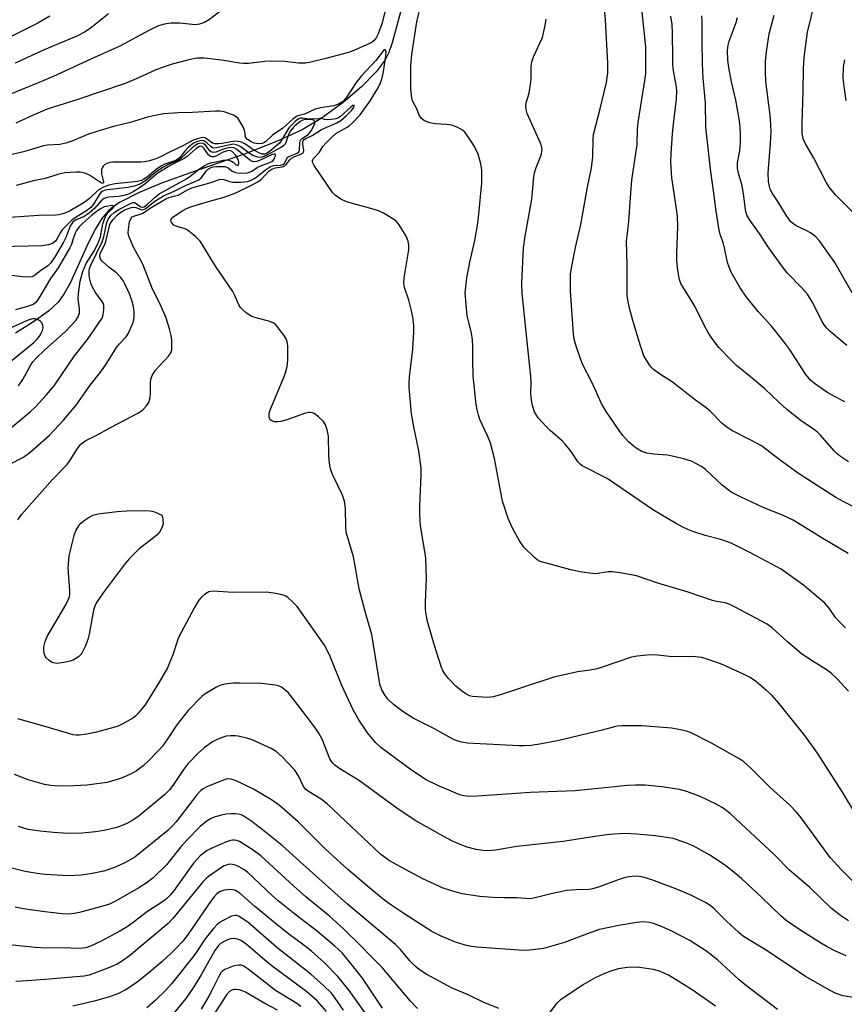
# Model space of a CAD drawing. Units: inches. Extents: x 1261760 to 1267760, y 473455 to 477455.
# Drawn here: x 1262258 to 1262478, y 476615 to 476876 of the extents above; entities that cross this region are included whole.
import ezdxf

# ---------------------------------------------------------------- set-up
doc = ezdxf.new("R2010")
doc.units = ezdxf.units.IN
doc.header["$MEASUREMENT"] = 0
doc.layers.add('HYDRO-Single Line Stream', color=4, linetype='Continuous')
doc.layers.add('Undefined', color=1, linetype='Continuous')

msp = doc.modelspace()

# ---------------------------------------------------------------- linework, layer by layer
at = {"layer": 'HYDRO-Single Line Stream'}
msp.add_lwpolyline([(1262360.1, 476879.93), (1262357.46, 476870.13), (1262356.55, 476867.53), (1262355.62, 476865.59), (1262353.25, 476862.38), (1262349.3, 476858.4), (1262344.44, 476854.29), (1262338.64, 476850.01), (1262333.54, 476847.03), (1262326.74, 476843.91), (1262318.38, 476840.66), (1262305.11, 476836), (1262296.14, 476832.8), (1262290.04, 476830.28), (1262285.21, 476827.77), (1262283.46, 476826.6), (1262282, 476825.39), (1262280.34, 476823.45), (1262278.61, 476820.66), (1262276.8, 476817.05), (1262271.89, 476806.24), (1262270.25, 476803.3), (1262268.71, 476801.18), (1262266.18, 476798.79), (1262262.21, 476795.94), (1262257.41, 476793.01)], dxfattribs=at)
at = {"layer": 'Undefined'}
for points, elevation in [([(1262312.67, 476879.16), (1262308.63, 476876.13), (1262307.63, 476875.51), (1262306.31, 476875.06), (1262305.2, 476874.92), (1262300.98, 476875.31), (1262298.67, 476875.36), (1262297.02, 476875.08), (1262295.42, 476874.63), (1262292.95, 476873.52), (1262285.11, 476869.23), (1262277.54, 476865.86), (1262268.22, 476861.54), (1262264.28, 476859.84), (1262246.43, 476852.62)], 228), ([(1262355.96, 476880.04), (1262354.69, 476875.14), (1262353.72, 476872.5), (1262353.19, 476871.44), (1262352.69, 476870.75), (1262352.12, 476870.28), (1262351.47, 476869.91), (1262347.27, 476868.08), (1262345.87, 476867.58), (1262339.89, 476865.96), (1262335.86, 476864.99), (1262334.44, 476864.75), (1262332.56, 476864.74), (1262328.96, 476865.17), (1262325.13, 476865.27), (1262323.67, 476865.2), (1262319.34, 476864.66), (1262317.93, 476864.59), (1262316.89, 476864.7), (1262312.2, 476865.5), (1262307.48, 476866.02), (1262305.65, 476866.06), (1262303.79, 476865.71), (1262299.06, 476864.44), (1262296.87, 476863.78), (1262294.53, 476862.84), (1262290.05, 476860.78), (1262286.49, 476859.32), (1262273.72, 476855), (1262265.78, 476852.46), (1262262.07, 476850.92), (1262257.46, 476848.77)], 226), ([(1262478.73, 476697.86), (1262475.73, 476701.12), (1262474.14, 476702.63), (1262472.82, 476703.6), (1262468.67, 476706.15), (1262466.17, 476707.89), (1262462.55, 476710.98), (1262458.45, 476714.66), (1262457.15, 476715.65), (1262448.64, 476720.2), (1262447.05, 476720.94), (1262445.94, 476721.27), (1262443.68, 476721.67), (1262442.64, 476721.94), (1262436.17, 476724.19), (1262428.12, 476726.56), (1262422.37, 476728.48), (1262418.06, 476729.3), (1262416.03, 476729.57), (1262414.87, 476729.52), (1262411.56, 476729.05), (1262409.21, 476729.27), (1262407.46, 476729.57), (1262404.98, 476730.12), (1262398.18, 476731.9), (1262396.8, 476732.34), (1262396.04, 476732.73), (1262395.36, 476733.26), (1262392.44, 476736.14), (1262391.32, 476737.77), (1262389.44, 476741.12), (1262388.32, 476743.71), (1262386.77, 476748.36), (1262384.68, 476759.63), (1262383.59, 476763.73), (1262382.93, 476765.5), (1262380.76, 476770.03), (1262380.4, 476771.15), (1262380.06, 476772.58), (1262379.81, 476773.98), (1262378.96, 476781.67), (1262378.88, 476785.77), (1262378.95, 476789.44), (1262378.82, 476791.21), (1262378.55, 476792.95), (1262377.45, 476797.67), (1262377.12, 476800.55), (1262376.92, 476803.73), (1262377.32, 476807.64), (1262378.14, 476811.86), (1262379.45, 476817.64), (1262380.24, 476822.22), (1262380.54, 476824.56), (1262381.33, 476832.88), (1262381.27, 476836.29), (1262381.08, 476837.99), (1262380.3, 476840.52), (1262379.35, 476842.59), (1262378.77, 476843.57), (1262377.46, 476845.45), (1262376.77, 476846.35), (1262376.19, 476846.94), (1262374.97, 476847.64), (1262373.35, 476848.2), (1262371.88, 476848.43), (1262368.89, 476848.62), (1262367.48, 476848.83), (1262366.04, 476849.42), (1262365.26, 476850.04), (1262364.69, 476850.86), (1262364.09, 476852.43), (1262362.92, 476854.68), (1262362.61, 476856), (1262362.44, 476857.96), (1262362.42, 476864.05), (1262362.67, 476867.02), (1262364.02, 476875.74), (1262365.2, 476880.48)], 226), ([(1262480.19, 476824.84), (1262475.25, 476829.72), (1262473.57, 476831.81), (1262472.83, 476833.09), (1262469.41, 476839.68), (1262467.28, 476843.28), (1262466.68, 476844.62), (1262466.46, 476846.09), (1262466.46, 476848.6), (1262466.7, 476857.29), (1262466.76, 476863.25), (1262466.94, 476866.26), (1262467.89, 476872.98), (1262469.88, 476881.25)], 242), ([(1262266.49, 476877.2), (1262263.33, 476875.33), (1262255.74, 476871.54)], 232), ([(1262282.1, 476877.8), (1262277.21, 476873.89), (1262275.75, 476872.99), (1262273.7, 476871.93), (1262264.96, 476868.28), (1262257.27, 476864.68)], 230), ([(1262477.92, 476714.64), (1262476.05, 476716.53), (1262475.31, 476717.46), (1262473.64, 476719.94), (1262472.44, 476721.22), (1262466.8, 476725.99), (1262460.88, 476730.26), (1262452.91, 476734.49), (1262447.57, 476737.16), (1262444.85, 476738.13), (1262440.68, 476739.25), (1262437.36, 476740.3), (1262436.01, 476740.8), (1262434.5, 476741.53), (1262432.77, 476742.46), (1262426.91, 476745.97), (1262414.57, 476754.31), (1262408, 476757.71), (1262407.42, 476758.16), (1262406.92, 476758.7), (1262405.04, 476761.54), (1262403.57, 476763.41), (1262402.75, 476764.24), (1262399.43, 476767.15), (1262398.39, 476768.16), (1262396.3, 476770.5), (1262395.82, 476771.17), (1262395.33, 476772.09), (1262394.78, 476773.74), (1262394.38, 476775.78), (1262394.33, 476776.95), (1262394.41, 476779.99), (1262394.34, 476781.42), (1262392.98, 476794.13), (1262392.06, 476803.58), (1262391.94, 476806.3), (1262392.38, 476815.64), (1262392.86, 476818.79), (1262394.63, 476828.57), (1262395.11, 476834.47), (1262395.32, 476835.59), (1262395.72, 476836.96), (1262397.08, 476840.29), (1262397.3, 476841.69), (1262397.18, 476842.71), (1262396.92, 476843.49), (1262393.39, 476851.32), (1262393.07, 476852.4), (1262393, 476853.39), (1262393.12, 476854.21), (1262393.85, 476856.79), (1262394.24, 476859.12), (1262394.38, 476860.58), (1262394.41, 476863.95), (1262394.57, 476865.06), (1262395.06, 476866.43), (1262396.84, 476870.19), (1262397.41, 476871.56), (1262398.16, 476874.71), (1262398.36, 476876.44)], 228), ([(1262478.66, 476734.42), (1262471.9, 476738.4), (1262464, 476743.24), (1262461.18, 476744.57), (1262456.06, 476746.67), (1262450.04, 476749.47), (1262447.7, 476750.67), (1262446.74, 476751.31), (1262445.2, 476752.6), (1262440.77, 476756.76), (1262439.64, 476757.56), (1262438.2, 476758.37), (1262437.17, 476758.84), (1262435.25, 476759.51), (1262432.37, 476760.24), (1262430.61, 476760.53), (1262426.89, 476760.78), (1262425.16, 476761.05), (1262423.82, 476761.55), (1262422.33, 476762.42), (1262421.39, 476763.14), (1262420.28, 476764.14), (1262418.81, 476765.75), (1262417.79, 476767.12), (1262414.36, 476772.17), (1262413.09, 476774.31), (1262410.57, 476779.99), (1262408.13, 476784.6), (1262407.5, 476786.19), (1262406.34, 476789.55), (1262405.97, 476790.98), (1262405.67, 476792.73), (1262404.85, 476804.24), (1262404.91, 476808.61), (1262405.16, 476810.33), (1262406.24, 476815.73), (1262407.58, 476821.82), (1262409.36, 476831.76), (1262410.45, 476836.88), (1262410.78, 476839.8), (1262410.85, 476844.42), (1262410.97, 476845.76), (1262412.75, 476852.56), (1262414.4, 476859.56), (1262414.75, 476862.16), (1262414.75, 476864.69), (1262414.16, 476876.22), (1262413.93, 476878.94)], 230), ([(1262484.23, 476744.72), (1262477.3, 476748.2), (1262475.34, 476749.3), (1262465.46, 476755.68), (1262460.55, 476759.24), (1262455.6, 476762.99), (1262452.82, 476764.56), (1262447.96, 476767.02), (1262446.73, 476767.73), (1262445.2, 476768.98), (1262441.96, 476772.22), (1262440.94, 476773.11), (1262438.1, 476775.17), (1262431.94, 476779.96), (1262428.56, 476782.15), (1262426.94, 476783.36), (1262426.32, 476783.97), (1262425.78, 476784.67), (1262424.38, 476786.94), (1262423.43, 476789.59), (1262421.39, 476796.31), (1262420.54, 476799.63), (1262420.09, 476801.83), (1262419.97, 476802.97), (1262419.89, 476805.02), (1262419.92, 476811.14), (1262419.78, 476817.41), (1262419.9, 476818.83), (1262420.4, 476822.61), (1262420.8, 476828.99), (1262421.21, 476833.59), (1262422.62, 476843.1), (1262422.69, 476847.31), (1262422.82, 476848.98), (1262424.65, 476860.09), (1262424.87, 476862.01), (1262424.85, 476869.02), (1262423.88, 476878.24)], 232), ([(1262478.79, 476758.79), (1262476.63, 476760.21), (1262475.73, 476760.92), (1262474.91, 476761.72), (1262471.27, 476765.9), (1262470.49, 476766.68), (1262469.48, 476767.47), (1262466.19, 476769.72), (1262462.35, 476772.7), (1262460.2, 476774.65), (1262456.55, 476778.17), (1262452.71, 476781.4), (1262448.95, 476784.41), (1262447.71, 476785.61), (1262444.31, 476789.18), (1262443.41, 476790.29), (1262442.26, 476791.92), (1262441.49, 476793.13), (1262440.52, 476794.9), (1262437.92, 476800.11), (1262434.16, 476806.21), (1262433.8, 476807.27), (1262433.54, 476808.63), (1262433.33, 476810.29), (1262433.16, 476812.52), (1262433.14, 476814.23), (1262433.38, 476821.36), (1262433.28, 476824.06), (1262433.05, 476826.05), (1262431.82, 476834.27), (1262431.55, 476838.42), (1262431.61, 476840.74), (1262431.98, 476845.98), (1262432.22, 476848.48), (1262433.08, 476855.12), (1262433.12, 476857.44), (1262432.95, 476858.89), (1262432.28, 476862.64), (1262432.09, 476864.32), (1262432.03, 476866.05), (1262432.01, 476872.77), (1262431.86, 476875.01), (1262431.52, 476877.21)], 234), ([(1262477.8, 476774.73), (1262475.06, 476776.13), (1262473, 476777.29), (1262469.7, 476779.57), (1262468.68, 476780.51), (1262467.45, 476781.96), (1262463.05, 476788.71), (1262461.49, 476790.86), (1262458.34, 476794.77), (1262454.86, 476798.62), (1262451.65, 476802.55), (1262449.99, 476805.04), (1262447.57, 476809.18), (1262447.01, 476810.48), (1262446.57, 476811.79), (1262445.82, 476815.69), (1262445.42, 476817.07), (1262444.68, 476819.16), (1262444.4, 476820.31), (1262443.5, 476825.91), (1262443.07, 476829.52), (1262442.03, 476836.57), (1262440.85, 476847.72), (1262440.71, 476854.2), (1262440.16, 476860.72), (1262439.94, 476864.62), (1262439.83, 476870.49), (1262439.84, 476876.05), (1262439.73, 476877.27)], 236), ([(1262478.31, 476789.68), (1262473.89, 476793.4), (1262472.95, 476794.32), (1262472.32, 476795.15), (1262471.74, 476796.1), (1262469.11, 476801.26), (1262467.82, 476803.33), (1262466.19, 476805.21), (1262462.55, 476808.91), (1262461.43, 476810.27), (1262457.31, 476816), (1262455.31, 476819.17), (1262452.61, 476822.88), (1262451.85, 476824.13), (1262451.54, 476824.95), (1262451.35, 476825.77), (1262450.91, 476829.34), (1262450.47, 476832.12), (1262449.53, 476835.53), (1262449.28, 476836.85), (1262449.29, 476838.26), (1262449.88, 476841.46), (1262450.06, 476843.54), (1262450.09, 476845.31), (1262449.92, 476847.9), (1262449.67, 476849.93), (1262448.84, 476854.92), (1262447.67, 476859.8), (1262446.93, 476863.61), (1262446.72, 476865.54), (1262446.61, 476868.07), (1262446.76, 476869.46), (1262447.02, 476870.56), (1262448.91, 476875.51), (1262449.27, 476876.85)], 238), ([(1262479.74, 476803.69), (1262475.08, 476811.78), (1262471.07, 476817.55), (1262470.06, 476818.56), (1262468.68, 476819.59), (1262467.68, 476820.16), (1262464.83, 476821.51), (1262464.18, 476821.94), (1262463.45, 476822.6), (1262462.16, 476824.35), (1262459.93, 476827.99), (1262458.53, 476830.07), (1262457.96, 476831.2), (1262457.73, 476831.97), (1262457.48, 476833.35), (1262457.36, 476835.49), (1262458.01, 476843.35), (1262458.16, 476846.59), (1262458.15, 476848.33), (1262457.96, 476850.9), (1262456.76, 476859.87), (1262456.68, 476862.52), (1262456.73, 476865.15), (1262456.97, 476867.7), (1262457.69, 476872.5), (1262458.99, 476877.43)], 240), ([(1262484.39, 476658.97), (1262477.19, 476671.01), (1262470.51, 476681.37), (1262467.14, 476686.02), (1262460.26, 476694.65), (1262458.49, 476696.65), (1262456.97, 476698.06), (1262454.05, 476700.53), (1262452.65, 476701.47), (1262450.83, 476702.38), (1262445, 476705.05), (1262441.47, 476706.29), (1262439.81, 476706.75), (1262437.24, 476707.06), (1262432.59, 476706.95), (1262431.16, 476707.05), (1262427.22, 476707.52), (1262425.19, 476707.44), (1262422.56, 476707.14), (1262421.12, 476706.84), (1262413.57, 476704.27), (1262411.6, 476703.69), (1262410.04, 476703.41), (1262406.75, 476702.98), (1262400.45, 476701.6), (1262391.58, 476698.68), (1262386.54, 476696.92), (1262384.31, 476696.3), (1262382.89, 476696.17), (1262378.86, 476696.45), (1262378.04, 476696.64), (1262377.02, 476697.1), (1262375.88, 476697.89), (1262374.41, 476699.15), (1262372.47, 476701.18), (1262371.44, 476702.46), (1262370.95, 476703.32), (1262370.62, 476704.13), (1262368.61, 476710.26), (1262366.91, 476716.37), (1262366.54, 476718.24), (1262366.36, 476719.59), (1262366.3, 476721.51), (1262366.61, 476727.88), (1262366.4, 476733.14), (1262366.2, 476734.91), (1262365.02, 476741.81), (1262364.79, 476744.98), (1262364.79, 476746.99), (1262365.19, 476755.36), (1262365.19, 476757.11), (1262364.56, 476761.73), (1262363.24, 476768.09), (1262362.65, 476771.55), (1262362.41, 476773.59), (1262362.01, 476778.57), (1262362, 476779.71), (1262362.12, 476781.37), (1262362.93, 476788.7), (1262363.2, 476793.27), (1262363.2, 476794.99), (1262362.96, 476797.28), (1262362.56, 476799.24), (1262361.91, 476801.73), (1262360.73, 476805.12), (1262360.56, 476806.21), (1262360.7, 476807.64), (1262361.91, 476815.13), (1262361.94, 476816.29), (1262361.73, 476817.44), (1262361.18, 476818.78), (1262359.35, 476821.79), (1262358.63, 476822.68), (1262357.7, 476823.37), (1262355.14, 476824.83), (1262353.82, 476825.47), (1262352.43, 476825.92), (1262345.35, 476827.84), (1262343.82, 476828.6), (1262342.42, 476829.54), (1262341.64, 476830.37), (1262340.47, 476832.02), (1262336.79, 476837.52), (1262336.41, 476838.2), (1262336.27, 476838.63), (1262336.27, 476838.84), (1262336.45, 476839.26), (1262338.15, 476841.07), (1262339.08, 476842.57), (1262339.83, 476843.43), (1262341.47, 476845.06), (1262342.55, 476846), (1262343.28, 476846.48), (1262345.35, 476847.58), (1262346.03, 476848.06), (1262346.82, 476848.76), (1262348.97, 476851.02), (1262351.66, 476854.69), (1262353.74, 476858.18), (1262354.35, 476859.49), (1262354.85, 476860.85), (1262355.19, 476862.41), (1262355.83, 476866.68), (1262355.87, 476867.9), (1262355.66, 476868.3), (1262355.42, 476868.29), (1262355.15, 476868.05), (1262353.11, 476865.45), (1262349.33, 476861.36), (1262347.92, 476859.54), (1262345.23, 476855.49), (1262344.26, 476854.45), (1262343.19, 476853.85), (1262341.94, 476853.41), (1262338.43, 476852.82), (1262337.02, 476852.47), (1262334.17, 476851.21), (1262332.4, 476850.69), (1262332.02, 476850.51), (1262331.16, 476849.89), (1262328.42, 476847.43), (1262325.72, 476845.59), (1262323.8, 476843.85), (1262323.34, 476843.55), (1262322.86, 476843.37), (1262321.83, 476843.3), (1262320.78, 476843.47), (1262320.03, 476843.8), (1262319.06, 476844.43), (1262318.53, 476845.05), (1262318.33, 476846.53), (1262317.94, 476847.59), (1262317.12, 476849.16), (1262316.46, 476850.09), (1262316.04, 476850.45), (1262315.31, 476850.86), (1262312.87, 476851.76), (1262311.75, 476851.98), (1262310.57, 476851.99), (1262304.38, 476851.6), (1262300.63, 476851.51), (1262296.81, 476851.23), (1262294.48, 476850.83), (1262292.45, 476850.38), (1262287.88, 476848.99), (1262283.44, 476847.85), (1262278.98, 476846.55), (1262276.81, 476845.84), (1262272.36, 476843.96), (1262270.77, 476843.45), (1262269.18, 476843.14), (1262265.9, 476842.95), (1262264.78, 476842.76), (1262259.52, 476841.14), (1262255.33, 476840.16)], 224), ([(1262478.14, 476854.79), (1262477.56, 476858.64), (1262477.36, 476860.72), (1262477.46, 476863.66), (1262477.77, 476865.6)], 244), ([(1262480.5, 476646.72), (1262476.87, 476650.32), (1262473.83, 476653.68), (1262466.16, 476664.15), (1262464.91, 476665.69), (1262463.14, 476667.54), (1262457.89, 476672.25), (1262452.76, 476677.4), (1262450.92, 476679.04), (1262449.56, 476679.95), (1262447.84, 476680.96), (1262442.48, 476683.92), (1262437.1, 476686.69), (1262436.02, 476687.08), (1262434.07, 476687.6), (1262431.8, 476687.97), (1262423.81, 476688.66), (1262418.48, 476688.62), (1262417.31, 476688.52), (1262416.52, 476688.36), (1262413.32, 476687.48), (1262401.74, 476684.72), (1262397.16, 476683.83), (1262394.39, 476683.42), (1262392.63, 476683.3), (1262391.15, 476683.32), (1262377.39, 476684), (1262375.52, 476684.34), (1262373.93, 476684.95), (1262368.75, 476687.84), (1262363.04, 476690.66), (1262360.31, 476692.46), (1262357.86, 476694.34), (1262356.46, 476695.63), (1262355.61, 476696.69), (1262354.77, 476698.16), (1262354.24, 476699.73), (1262352.07, 476712.92), (1262350.6, 476718.07), (1262348.83, 476724.71), (1262348.32, 476727.02), (1262347.85, 476730.13), (1262347.18, 476733.5), (1262345.29, 476740.11), (1262345.15, 476741.54), (1262345.12, 476746.42), (1262344.85, 476748.33), (1262344.25, 476749.93), (1262341.65, 476755.38), (1262341.1, 476756.93), (1262340.85, 476758.4), (1262340.62, 476760.48), (1262340.54, 476765.61), (1262340.19, 476767.29), (1262339.74, 476768.63), (1262339.14, 476769.56), (1262337.88, 476770.75), (1262336.74, 476771.6), (1262336.27, 476771.84), (1262335.77, 476771.93), (1262335.24, 476771.88), (1262334.43, 476771.67), (1262329.46, 476769.93), (1262327.86, 476769.49), (1262327.06, 476769.4), (1262326.23, 476769.45), (1262325.48, 476769.66), (1262325.1, 476769.95), (1262324.85, 476770.37), (1262324.75, 476770.87), (1262324.82, 476771.67), (1262325.11, 476772.78), (1262328.8, 476781.48), (1262329.25, 476782.82), (1262329.57, 476784.15), (1262329.73, 476785.83), (1262329.73, 476789.59), (1262329.6, 476790.71), (1262329.3, 476791.5), (1262328.66, 476792.48), (1262327.22, 476794.39), (1262326.65, 476795.07), (1262326.01, 476795.64), (1262324.98, 476796.09), (1262321.3, 476797.05), (1262320.21, 476797.44), (1262318.79, 476798.33), (1262317.5, 476799.4), (1262317.14, 476799.81), (1262316.75, 476800.48), (1262315.67, 476803.01), (1262315.14, 476804.03), (1262310.52, 476810.77), (1262307.1, 476816.47), (1262306.46, 476817.42), (1262305.25, 476818.66), (1262302.97, 476820.45), (1262302.23, 476820.82), (1262300.22, 476821.28), (1262299.48, 476821.66), (1262298.85, 476822.36), (1262298.63, 476822.93), (1262298.72, 476823.29), (1262299.18, 476823.78), (1262301.4, 476825.28), (1262302.83, 476826.1), (1262303.95, 476826.55), (1262305.63, 476827.08), (1262309.29, 476828.17), (1262312.81, 476829.1), (1262315.96, 476830.29), (1262319.93, 476832.18), (1262321.75, 476833.16), (1262322.72, 476833.93), (1262324.69, 476836.01), (1262325.5, 476836.57), (1262326.43, 476836.89), (1262328.25, 476837.16), (1262328.94, 476837.43), (1262329.33, 476837.76), (1262330.26, 476839.02), (1262330.75, 476839.5), (1262331.35, 476839.83), (1262333.2, 476840.53), (1262333.82, 476840.92), (1262333.95, 476841.09), (1262334.03, 476841.49), (1262333.75, 476843.21), (1262333.74, 476843.69), (1262333.85, 476844.1), (1262334.11, 476844.41), (1262334.52, 476844.69), (1262336.22, 476845.52), (1262338.69, 476847.12), (1262342.74, 476848.89), (1262343.87, 476849.52), (1262345.29, 476850.74), (1262346.69, 476852.11), (1262347.28, 476852.96), (1262347.41, 476853.32), (1262347.38, 476853.53), (1262347.04, 476853.43), (1262346.52, 476853.06), (1262343.78, 476850.55), (1262343.05, 476850.11), (1262342.52, 476849.92), (1262341.4, 476849.74), (1262340.28, 476849.68), (1262339.52, 476849.75), (1262338.56, 476850.08), (1262337.71, 476849.81), (1262336.71, 476849.91), (1262335.37, 476849.88), (1262333.63, 476850.14), (1262333.06, 476850.09), (1262332.62, 476849.92), (1262331.6, 476849.15), (1262330.14, 476847.64), (1262329.47, 476846.69), (1262327.97, 476844.07), (1262327.51, 476843.48), (1262324.77, 476841.19), (1262324.08, 476840.74), (1262323.65, 476840.56), (1262322.93, 476840.53), (1262322.18, 476840.81), (1262320.47, 476841.82), (1262318.32, 476843.3), (1262317.65, 476843.63), (1262317.14, 476843.79), (1262316.35, 476843.93), (1262315.55, 476843.96), (1262312.31, 476843.37), (1262311.18, 476843.25), (1262310.38, 476843.25), (1262309.72, 476843.47), (1262308.17, 476844.59), (1262307.7, 476844.84), (1262307.2, 476844.95), (1262306.69, 476844.91), (1262305.63, 476844.64), (1262304.57, 476844.24), (1262302.07, 476842.8), (1262298.29, 476841.07), (1262295.7, 476839.77), (1262294.39, 476839.21), (1262292.99, 476838.74), (1262291.85, 476838.51), (1262290.7, 476838.43), (1262283.25, 476838.45), (1262282.41, 476838.34), (1262281.63, 476838.09), (1262281.04, 476837.72), (1262280.72, 476837.39), (1262280.45, 476836.94), (1262280.28, 476836.42), (1262280.21, 476835.88), (1262280.25, 476835.3), (1262280.81, 476833.16), (1262280.74, 476832.95), (1262280.61, 476832.86), (1262280.35, 476832.86), (1262279.95, 476833.02), (1262277.04, 476834.92), (1262276.24, 476835.32), (1262275.42, 476835.6), (1262274.57, 476835.71), (1262273.41, 476835.74), (1262270.51, 476835.61), (1262268.92, 476835.23), (1262265.25, 476834.09), (1262262.18, 476833.44), (1262257.52, 476832.18)], 222), ([(1262258, 476743.33), (1262259, 476744.79), (1262267.23, 476754.07), (1262271.09, 476758.03), (1262271.93, 476759.18), (1262273.86, 476762.36), (1262274.78, 476763.45), (1262275.43, 476764.02), (1262276.1, 476764.49), (1262278.67, 476765.72), (1262282.79, 476768.01), (1262290.1, 476771.81), (1262291.25, 476772.64), (1262292.23, 476773.63), (1262292.79, 476774.56), (1262293.17, 476775.85), (1262293.27, 476776.98), (1262293.23, 476779.64), (1262293.38, 476780.71), (1262293.69, 476781.72), (1262294.63, 476783.1), (1262298.05, 476786.9), (1262298.55, 476787.56), (1262298.79, 476788.03), (1262298.92, 476788.57), (1262298.97, 476789.43), (1262298.9, 476791.21), (1262298.77, 476792.39), (1262298.34, 476794.11), (1262297.37, 476797.2), (1262295.82, 476800.68), (1262293.78, 476804.64), (1262291.2, 476811.32), (1262288.74, 476815.84), (1262287.54, 476818.72), (1262287.36, 476819.53), (1262287.38, 476820.64), (1262287.72, 476822.58), (1262288.09, 476823.54), (1262288.41, 476823.87), (1262288.82, 476824.09), (1262290.75, 476824.64), (1262291.41, 476824.92), (1262293.45, 476826.38), (1262297.53, 476828.8), (1262298.17, 476829.05), (1262299.82, 476829.43), (1262300.57, 476829.68), (1262303.28, 476831.16), (1262304.23, 476831.56), (1262308.99, 476832.89), (1262311.31, 476833.76), (1262311.81, 476833.88), (1262312.71, 476833.81), (1262314.32, 476833.25), (1262315.17, 476833.09), (1262317.26, 476833.07), (1262319.03, 476833.25), (1262320.01, 476833.59), (1262321.16, 476834.21), (1262323.79, 476836.4), (1262325.19, 476837.29), (1262325.99, 476837.54), (1262327.78, 476837.61), (1262328.42, 476837.75), (1262328.83, 476838.09), (1262329.45, 476839.38), (1262329.78, 476839.75), (1262330.46, 476840.12), (1262332.19, 476840.8), (1262332.67, 476841.2), (1262332.84, 476841.64), (1262332.97, 476843.51), (1262333.15, 476844.24), (1262333.61, 476844.79), (1262335.15, 476845.78), (1262335.94, 476846.76), (1262336.66, 476848.07), (1262336.89, 476848.68), (1262336.89, 476849.21), (1262336.59, 476849.61), (1262336.15, 476849.74), (1262334.22, 476849.71), (1262333.78, 476849.61), (1262333.03, 476849.2), (1262331.46, 476847.85), (1262330.48, 476846.73), (1262329.97, 476845.73), (1262329.24, 476843.64), (1262329.01, 476843.18), (1262328.68, 476842.8), (1262328.05, 476842.36), (1262326.09, 476841.36), (1262324.17, 476840.24), (1262322.92, 476839.76), (1262322.38, 476839.69), (1262321.81, 476839.75), (1262320.44, 476840.22), (1262319.47, 476840.81), (1262317.25, 476842.5), (1262316.57, 476842.87), (1262316.07, 476843.04), (1262315.29, 476843.16), (1262314.77, 476843.13), (1262310.92, 476842.21), (1262310.11, 476842.14), (1262309.75, 476842.23), (1262309.38, 476842.46), (1262308.27, 476843.57), (1262307.44, 476844.12), (1262306.71, 476844.21), (1262305.65, 476843.94), (1262304.65, 476843.44), (1262303.4, 476842.44), (1262302.38, 476841.34), (1262301.02, 476839.64), (1262300.55, 476839.19), (1262299.71, 476838.77), (1262297.05, 476837.87), (1262296.06, 476837.38), (1262294.89, 476836.59), (1262292.48, 476834.54), (1262291.52, 476833.87), (1262290.88, 476833.57), (1262289.84, 476833.29), (1262283.88, 476832.62), (1262282.15, 476832.26), (1262280.78, 476831.81), (1262279.38, 476830.95), (1262277.01, 476828.75), (1262275.39, 476827.49), (1262271.9, 476825.46), (1262270.97, 476825.02), (1262269.95, 476824.68), (1262268.88, 476824.45), (1262268.04, 476824.37), (1262263.53, 476824.2), (1262255.9, 476823.72)], 220), ([(1262255.9, 476758.2), (1262259.5, 476760.04), (1262261.22, 476761.23), (1262266.42, 476765.87), (1262270.1, 476769.82), (1262273.51, 476773.8), (1262277.21, 476779.13), (1262280.01, 476782.65), (1262281.34, 476784.46), (1262284.19, 476789.14), (1262285.01, 476790.16), (1262286.77, 476792.04), (1262287.41, 476792.98), (1262288.57, 476795.66), (1262288.83, 476796.49), (1262288.93, 476797.31), (1262288.88, 476798.68), (1262288.71, 476800.05), (1262288.36, 476801.41), (1262287.74, 476803.29), (1262286.46, 476806.07), (1262286.04, 476806.79), (1262285.36, 476807.72), (1262284.19, 476808.97), (1262282.21, 476810.53), (1262280.51, 476812.02), (1262280, 476812.62), (1262279.76, 476813.29), (1262279.8, 476813.78), (1262279.94, 476814.28), (1262281.1, 476816.56), (1262281.4, 476817.36), (1262282.49, 476821.81), (1262282.85, 476822.54), (1262283.35, 476823.2), (1262284.51, 476824.41), (1262285.34, 476825.11), (1262286.24, 476825.66), (1262287.61, 476826.23), (1262288.17, 476826.38), (1262288.9, 476826.43), (1262289.33, 476826.34), (1262290.92, 476825.78), (1262291.4, 476825.79), (1262291.87, 476825.97), (1262294.45, 476828.04), (1262296.68, 476829.47), (1262299.57, 476830.71), (1262302.53, 476832.23), (1262305.14, 476833.24), (1262306.13, 476833.71), (1262306.76, 476834.22), (1262308.1, 476836.1), (1262308.68, 476836.61), (1262309.35, 476836.99), (1262309.86, 476837.15), (1262310.66, 476837.25), (1262313.04, 476837.24), (1262313.92, 476836.91), (1262314.86, 476836.11), (1262315.56, 476835.77), (1262316.4, 476835.61), (1262317.57, 476835.5), (1262319.02, 476835.58), (1262320.17, 476836.05), (1262321.57, 476836.97), (1262322.29, 476837.36), (1262324.68, 476838.21), (1262325.53, 476838.59), (1262325.88, 476838.88), (1262326.28, 476839.54), (1262326.52, 476840.28), (1262326.4, 476840.51), (1262326.1, 476840.56), (1262325.57, 476840.44), (1262322.21, 476838.82), (1262321.39, 476838.57), (1262320.75, 476838.53), (1262320.32, 476838.63), (1262319.59, 476839.04), (1262316.22, 476841.75), (1262315.38, 476842.23), (1262314.76, 476842.35), (1262313.93, 476842.26), (1262312.69, 476841.89), (1262310.61, 476841.07), (1262309.87, 476841), (1262309.42, 476841.13), (1262309.02, 476841.41), (1262307.83, 476842.9), (1262307.21, 476843.36), (1262306.54, 476843.46), (1262305.86, 476843.26), (1262305.15, 476842.84), (1262304.22, 476842.09), (1262301.24, 476839.27), (1262300.21, 476838.69), (1262297.91, 476837.76), (1262296.37, 476836.87), (1262294.66, 476835.71), (1262292.05, 476833.52), (1262290.62, 476832.64), (1262289.28, 476832.15), (1262287.28, 476831.66), (1262281.8, 476831.04), (1262280.96, 476830.86), (1262280.4, 476830.59), (1262280.06, 476830.31), (1262279.6, 476829.73), (1262278.15, 476827.27), (1262277.43, 476826.39), (1262276.26, 476825.5), (1262273.49, 476823.84), (1262272.27, 476822.88), (1262270.72, 476821.38), (1262269.81, 476820.39), (1262269.34, 476819.69), (1262268.48, 476818.09), (1262268, 476817.45), (1262267.18, 476816.81), (1262266.19, 476816.41), (1262264.47, 476816.21), (1262253.23, 476815.87)], 218), ([(1262254.87, 476766.79), (1262261.31, 476772.03), (1262262.57, 476773.28), (1262265.58, 476776.58), (1262267.66, 476778.97), (1262273.08, 476786.95), (1262276.48, 476791.26), (1262279.66, 476795.77), (1262280.4, 476796.99), (1262280.68, 476797.81), (1262280.89, 476799.27), (1262280.86, 476800.42), (1262280.71, 476800.93), (1262280.45, 476801.4), (1262278.61, 476803.81), (1262277.84, 476805.22), (1262277.44, 476806.24), (1262277.06, 476807.67), (1262276.93, 476808.53), (1262276.94, 476809.36), (1262277.08, 476810.18), (1262277.38, 476811.03), (1262280.44, 476817.21), (1262280.83, 476818.55), (1262281.67, 476822.41), (1262282.06, 476823.35), (1262282.76, 476824.27), (1262283.63, 476825.01), (1262284.82, 476825.79), (1262287.73, 476827.34), (1262288.56, 476827.68), (1262288.98, 476827.71), (1262289.19, 476827.64), (1262290.72, 476826.55), (1262291.2, 476826.47), (1262291.56, 476826.58), (1262292.41, 476827.18), (1262294.49, 476829.12), (1262295.55, 476829.97), (1262302.79, 476833.96), (1262303.72, 476834.62), (1262306.03, 476836.48), (1262307.69, 476837.55), (1262308.67, 476838.06), (1262309.17, 476838.21), (1262310.75, 476838.47), (1262312.59, 476838.94), (1262313.4, 476838.99), (1262313.96, 476838.9), (1262314.76, 476838.64), (1262315.22, 476838.37), (1262315.96, 476837.71), (1262316.24, 476837.59), (1262316.52, 476837.63), (1262316.64, 476837.73), (1262316.76, 476838.05), (1262316.74, 476838.45), (1262316.54, 476839.13), (1262315.95, 476840.15), (1262315.08, 476841.15), (1262314.41, 476841.49), (1262313.61, 476841.46), (1262312.58, 476841.06), (1262310.6, 476839.97), (1262310.1, 476839.84), (1262309.58, 476839.86), (1262309.08, 476840.04), (1262308.66, 476840.36), (1262307.39, 476842.17), (1262307.05, 476842.51), (1262306.75, 476842.65), (1262306.31, 476842.61), (1262305.42, 476842.08), (1262302.99, 476839.94), (1262302.2, 476839.35), (1262298.63, 476837.63), (1262295.21, 476835.46), (1262294.28, 476834.76), (1262291.72, 476832.57), (1262289.82, 476831.21), (1262288.68, 476830.52), (1262287.45, 476829.94), (1262286.14, 476829.52), (1262284.8, 476829.31), (1262282.17, 476829.13), (1262281.61, 476829.03), (1262280.94, 476828.75), (1262280.19, 476828.15), (1262278.39, 476826.12), (1262276.94, 476824.87), (1262275.62, 476824), (1262273.54, 476823.11), (1262273.06, 476822.84), (1262272.64, 476822.49), (1262272.33, 476822.1), (1262271.93, 476821.39), (1262270.72, 476818.35), (1262270.13, 476817.11), (1262267.79, 476813.11), (1262266.8, 476811.65), (1262266.01, 476810.89), (1262264.05, 476809.56), (1262262.32, 476808.23), (1262261.75, 476807.98), (1262260.95, 476807.88), (1262259.25, 476807.98), (1262254.12, 476808.52)], 216), ([(1262258.21, 476779.02), (1262259.36, 476780.63), (1262261.42, 476784.59), (1262262.01, 476785.39), (1262262.75, 476786.22), (1262265.14, 476788.51), (1262270.67, 476793.39), (1262273.44, 476796.35), (1262274.06, 476797.31), (1262274.43, 476798.38), (1262274.42, 476799.41), (1262274.07, 476802.13), (1262274.09, 476803.49), (1262274.61, 476806.77), (1262275.3, 476809.33), (1262276.2, 476811.48), (1262278.38, 476814.98), (1262279.46, 476817.12), (1262279.93, 476818.59), (1262280.62, 476822.06), (1262281.28, 476824), (1262281.9, 476824.93), (1262283.53, 476826.44), (1262283.61, 476826.64), (1262283.56, 476826.72), (1262282.98, 476826.86), (1262282.02, 476826.76), (1262280.98, 476826.5), (1262280.13, 476826.1), (1262278.88, 476825.26), (1262277.45, 476824.15), (1262275.07, 476822.06), (1262274.29, 476821.21), (1262273.63, 476820.28), (1262273.26, 476819.56), (1262272.88, 476818.54), (1262272.22, 476816.36), (1262271.86, 476815.61), (1262268.7, 476810.34), (1262266.69, 476807.48), (1262263.6, 476802.31), (1262262.76, 476801.15), (1262262.05, 476800.6), (1262260.8, 476800.11), (1262257.39, 476799.13)], 214), ([(1262256.05, 476785.47), (1262262.27, 476790.47), (1262263.07, 476791.29), (1262263.77, 476792.21), (1262264.23, 476792.94), (1262264.56, 476793.69), (1262264.7, 476794.43), (1262264.67, 476795.14), (1262264.41, 476795.75), (1262264.06, 476796.11), (1262263.38, 476796.52), (1262262.62, 476796.78), (1262262.07, 476796.81), (1262261.51, 476796.71), (1262260.44, 476796.31), (1262254.26, 476793.54)], 212), ([(1262478.74, 476636.83), (1262476.6, 476638.26), (1262474.13, 476640.22), (1262468.44, 476645.67), (1262463.12, 476650.23), (1262458.96, 476654.44), (1262448.82, 476663.93), (1262447.27, 476665.3), (1262445.13, 476666.91), (1262443.58, 476667.8), (1262439.32, 476669.82), (1262435.81, 476671.18), (1262433.84, 476671.71), (1262429.14, 476672.46), (1262424.74, 476672.83), (1262422.1, 476672.85), (1262420.03, 476672.73), (1262406.08, 476671.4), (1262394.13, 476670.87), (1262389.2, 476670.58), (1262380.04, 476669.9), (1262378.16, 476669.86), (1262376.54, 476670.06), (1262375.45, 476670.32), (1262374.37, 476670.7), (1262369.61, 476672.73), (1262366.5, 476674.31), (1262362.59, 476676.84), (1262354.49, 476682.91), (1262353.08, 476684.22), (1262350.94, 476686.81), (1262350, 476688.07), (1262348.61, 476690.2), (1262347.14, 476692.84), (1262344.08, 476699.32), (1262340.8, 476707.5), (1262339.48, 476710.07), (1262332.21, 476720.31), (1262331.02, 476721.56), (1262329.74, 476722.7), (1262329.04, 476723.16), (1262328.26, 476723.44), (1262326.02, 476723.89), (1262324.03, 476724.14), (1262315.25, 476724.1), (1262309.92, 476724.38), (1262308.8, 476724.24), (1262308.3, 476724), (1262307.6, 476723.5), (1262306.73, 476722.72), (1262306.14, 476722.06), (1262304.94, 476720.06), (1262300.74, 476712.12), (1262300.33, 476711.06), (1262299.19, 476707.53), (1262298.35, 476705.37), (1262297.74, 476704.04), (1262295.57, 476700.19), (1262291.8, 476694.19), (1262290.02, 476692), (1262289.25, 476691.2), (1262288.59, 476690.66), (1262285.74, 476689.06), (1262284.66, 476688.56), (1262283.82, 476688.28), (1262278.94, 476686.95), (1262276.32, 476686.41), (1262274.27, 476686.11), (1262273.53, 476686.13), (1262272.73, 476686.26), (1262264.88, 476688.58), (1262257.97, 476690.47)], 220), ([(1262478.09, 476627.54), (1262475.11, 476628.83), (1262473.05, 476629.9), (1262471.53, 476630.8), (1262465.57, 476634.6), (1262462.2, 476636.92), (1262460.75, 476638.17), (1262455.68, 476643.05), (1262450.27, 476648.03), (1262447.42, 476650.49), (1262445.81, 476651.73), (1262441.89, 476654.29), (1262437.44, 476656.75), (1262435.25, 476657.67), (1262432.15, 476658.7), (1262427.42, 476659.43), (1262422.41, 476659.85), (1262419.28, 476659.98), (1262416.48, 476659.85), (1262414.5, 476659.66), (1262410.21, 476659.06), (1262402.89, 476657.85), (1262390.6, 476656.57), (1262384.93, 476655.6), (1262383, 476655.41), (1262381.53, 476655.48), (1262379.8, 476655.75), (1262377.39, 476656.4), (1262375.58, 476657.1), (1262373.54, 476658.02), (1262371.17, 476659.25), (1262363.63, 476663.46), (1262358.68, 476666.74), (1262348.78, 476674.03), (1262343.31, 476677.42), (1262342.13, 476678.28), (1262341.55, 476678.86), (1262340.92, 476679.85), (1262338.88, 476685.06), (1262337.96, 476686.71), (1262336.81, 476688.36), (1262332.97, 476693.49), (1262329.81, 476697.46), (1262328.96, 476698.22), (1262328.03, 476698.86), (1262327.28, 476699.24), (1262326.45, 476699.46), (1262322.65, 476699.89), (1262317.01, 476700.01), (1262315.25, 476699.97), (1262313.03, 476699.66), (1262311.68, 476699.33), (1262310.61, 476698.84), (1262308.81, 476697.79), (1262307.56, 476696.98), (1262306.88, 476696.43), (1262303.19, 476692.63), (1262300.26, 476688.91), (1262297.73, 476685.02), (1262296.48, 476683.27), (1262295.54, 476682.21), (1262292.52, 476679.13), (1262291.28, 476677.96), (1262289.54, 476676.67), (1262288.32, 476675.99), (1262285.99, 476674.92), (1262284.4, 476674.33), (1262281.68, 476673.61), (1262279.72, 476673.28), (1262276.34, 476672.85), (1262272.93, 476672.66), (1262268.68, 476672.61), (1262266.74, 476672.75), (1262265.07, 476673.05), (1262260.76, 476674.25), (1262257.1, 476675.71)], 218), ([(1262480.19, 476616.4), (1262477.28, 476616.9), (1262475.43, 476617.48), (1262473.89, 476618.28), (1262467.29, 476622.02), (1262456.89, 476628.99), (1262450.84, 476632.67), (1262449.56, 476633.7), (1262446.34, 476636.69), (1262442.91, 476640.15), (1262442.04, 476640.83), (1262440.91, 476641.57), (1262436.67, 476643.71), (1262432.88, 476645.33), (1262426.47, 476647.72), (1262424.21, 476648.45), (1262423.14, 476648.62), (1262422.07, 476648.68), (1262420.33, 476648.49), (1262419.17, 476648.23), (1262417.56, 476647.73), (1262412.35, 476645.77), (1262410.73, 476645.28), (1262409.75, 476645.14), (1262406.4, 476645.08), (1262403.82, 476644.87), (1262399.74, 476644), (1262395.11, 476642.83), (1262393.94, 476642.65), (1262390.56, 476642.89), (1262387.16, 476642.89), (1262384.26, 476643.01), (1262380.77, 476643.31), (1262376.1, 476643.99), (1262373, 476644.85), (1262371.05, 476645.49), (1262365.63, 476647.95), (1262361.01, 476650.49), (1262357.72, 476652.19), (1262356.49, 476652.95), (1262354.39, 476654.54), (1262344.98, 476663.35), (1262340.21, 476667.93), (1262338.64, 476669.12), (1262335.38, 476671.07), (1262334.57, 476671.72), (1262333.92, 476672.55), (1262332.61, 476675.31), (1262331.57, 476676.88), (1262328.15, 476680.46), (1262326.66, 476681.83), (1262325.29, 476682.62), (1262320.25, 476684.9), (1262318.87, 476685.34), (1262316.59, 476685.89), (1262315.73, 476686.01), (1262314.56, 476686.01), (1262313.4, 476685.87), (1262312.57, 476685.64), (1262310.99, 476685), (1262309.71, 476684.36), (1262307.54, 476682.8), (1262305.98, 476681.45), (1262303.17, 476678.55), (1262301.84, 476676.77), (1262299.22, 476672.78), (1262298.28, 476671.63), (1262297.06, 476670.35), (1262290.26, 476664.73), (1262288.31, 476663.42), (1262286.75, 476662.59), (1262284.27, 476661.64), (1262280.94, 476660.86), (1262278.66, 476660.46), (1262275.14, 476660.11), (1262271.32, 476660.06), (1262267.49, 476660.28), (1262263.95, 476660.6), (1262260.72, 476661.05), (1262258.2, 476661.85)], 216), ([(1262459.91, 476613.24), (1262451.25, 476619.83), (1262449.72, 476621.14), (1262443.93, 476626.45), (1262441.13, 476628.63), (1262436.54, 476631.58), (1262431.4, 476634.27), (1262429.05, 476635.32), (1262426.91, 476636.07), (1262425.83, 476636.36), (1262424.14, 476636.51), (1262422.4, 476636.39), (1262417.72, 476635.6), (1262412.59, 476634.47), (1262410.27, 476633.75), (1262403.31, 476631.07), (1262397.66, 476629.49), (1262395.61, 476629.15), (1262393.23, 476628.97), (1262391.23, 476628.98), (1262379.96, 476629.84), (1262378.52, 476630.02), (1262377.24, 476630.27), (1262374.27, 476631.15), (1262370.31, 476632.87), (1262367.98, 476634.01), (1262360.56, 476638.73), (1262357.39, 476640.86), (1262355.55, 476642.25), (1262351.05, 476645.91), (1262345.68, 476650.45), (1262339.68, 476655.92), (1262332.5, 476663.1), (1262327.55, 476667.45), (1262325.39, 476668.98), (1262320.65, 476671.83), (1262315.86, 476674.06), (1262314.61, 476674.49), (1262313.66, 476674.52), (1262312.36, 476674.14), (1262308.26, 476672.39), (1262307.27, 476671.89), (1262306.65, 476671.47), (1262305.54, 476670.32), (1262300.05, 476663.11), (1262299.1, 476662.04), (1262297.89, 476660.85), (1262289.09, 476653.77), (1262286.47, 476652.21), (1262283.71, 476650.96), (1262280.86, 476650.03), (1262277.8, 476649.38), (1262274.92, 476648.97), (1262271.49, 476648.75), (1262265.24, 476649.16), (1262263.18, 476649.38), (1262259.97, 476649.96), (1262254.2, 476651.34)], 214), ([(1262385.8, 476613.51), (1262381.7, 476615.22), (1262377.53, 476617.23), (1262373.43, 476618.93), (1262366.71, 476622.56), (1262364.61, 476623.86), (1262363.55, 476624.78), (1262362.16, 476626.18), (1262359.73, 476629.19), (1262358.39, 476630.56), (1262345.58, 476641.24), (1262333.82, 476651.76), (1262328.28, 476656.84), (1262322.5, 476661.48), (1262320.22, 476663.21), (1262318.03, 476664.65), (1262317.31, 476664.97), (1262316.59, 476665.18), (1262315.79, 476665.27), (1262314.66, 476665.25), (1262313.24, 476665.13), (1262312.1, 476664.92), (1262310.15, 476664.37), (1262309.2, 476663.93), (1262308.31, 476663.39), (1262306.45, 476661.86), (1262303.01, 476658.35), (1262301.32, 476656.44), (1262297.47, 476651.7), (1262293.94, 476648.26), (1262292.33, 476647.03), (1262290.18, 476645.59), (1262284.13, 476642.17), (1262282.4, 476641.28), (1262280.62, 476640.69), (1262274.38, 476639.05), (1262272.93, 476638.75), (1262271.49, 476638.62), (1262269.77, 476638.7), (1262265.19, 476639.19), (1262259.48, 476639.97), (1262257.3, 476640.42)], 212), ([(1262364.22, 476613.52), (1262362.35, 476615.48), (1262354.82, 476624.4), (1262351.73, 476627.5), (1262349.17, 476630.21), (1262344.43, 476634.77), (1262340.79, 476638.01), (1262334.55, 476643.22), (1262331.28, 476646.08), (1262322.59, 476654.06), (1262320.58, 476655.56), (1262316.88, 476657.86), (1262316.11, 476658.19), (1262315.6, 476658.29), (1262315.08, 476658.29), (1262314.53, 476658.18), (1262313.44, 476657.78), (1262309.37, 476656), (1262308.32, 476655.47), (1262307.6, 476655.01), (1262306.49, 476654.08), (1262304.71, 476652.11), (1262299.39, 476644.7), (1262298.55, 476643.68), (1262297.56, 476642.74), (1262296.68, 476642.07), (1262292.5, 476639.27), (1262288.63, 476636.33), (1262287.02, 476635.22), (1262285.09, 476634.06), (1262279.98, 476631.34), (1262277.34, 476630.08), (1262276.08, 476629.68), (1262275.28, 476629.53), (1262273.8, 476629.49), (1262270.43, 476629.6), (1262265.5, 476629.53), (1262262.58, 476629.7), (1262253.01, 476630.71)], 210), ([(1262354.91, 476613.58), (1262349.57, 476621.59), (1262346.51, 476625.5), (1262344.16, 476628.27), (1262342.27, 476630.05), (1262337.65, 476633.95), (1262331.62, 476638.54), (1262327.19, 476642.11), (1262325.7, 476643.43), (1262319.16, 476649.65), (1262318.08, 476650.46), (1262316.86, 476651.17), (1262315.86, 476651.57), (1262315.09, 476651.78), (1262314.33, 476651.83), (1262313.59, 476651.69), (1262312.87, 476651.39), (1262312.16, 476650.98), (1262308.64, 476648.62), (1262308.01, 476648.07), (1262307.24, 476647.23), (1262299.2, 476637.39), (1262297.98, 476636.06), (1262287.67, 476627.5), (1262285.81, 476626.15), (1262284.36, 476625.32), (1262282.36, 476624.39), (1262278.61, 476622.97), (1262276.98, 476622.4), (1262275.62, 476622.07), (1262265.28, 476621.2), (1262259.17, 476620.77), (1262257.45, 476620.72)], 208), ([(1262351.87, 476610.17), (1262346.04, 476618.33), (1262343, 476622.04), (1262339.39, 476625.75), (1262336.05, 476628.72), (1262333.29, 476630.92), (1262330.39, 476633.02), (1262326.93, 476635.72), (1262320.86, 476640.71), (1262316.96, 476644.2), (1262315.88, 476644.9), (1262315.18, 476645.09), (1262314.6, 476645.13), (1262312.85, 476644.98), (1262311.78, 476644.61), (1262310.9, 476644), (1262310.16, 476643.2), (1262309.44, 476642.26), (1262303.26, 476633.23), (1262301.81, 476631.44), (1262300.18, 476629.66), (1262298.75, 476628.21), (1262296.4, 476626.02), (1262292.84, 476622.95), (1262289.39, 476620.24), (1262286.82, 476618.54), (1262284.78, 476617.54), (1262282.39, 476616.63), (1262278.3, 476615.44), (1262272.63, 476614.1)], 206), ([(1262344.54, 476613.06), (1262342.35, 476616.28), (1262341.33, 476617.62), (1262339.27, 476619.61), (1262335.87, 476622.61), (1262326.79, 476629.7), (1262319.1, 476636.42), (1262317.66, 476637.47), (1262316.66, 476638.04), (1262316.17, 476638.2), (1262315.7, 476638.24), (1262314.78, 476638.06), (1262312.39, 476636.85), (1262311.63, 476636.38), (1262310.95, 476635.84), (1262309.98, 476634.77), (1262307.82, 476632.05), (1262305.61, 476628.64), (1262304.77, 476627.48), (1262298.83, 476620.03), (1262297.35, 476618.41), (1262294.47, 476615.63), (1262292.25, 476613.7)], 204), ([(1262340.04, 476612.72), (1262337.54, 476615.51), (1262334.77, 476617.98), (1262325.63, 476624.75), (1262323.55, 476626.43), (1262318.7, 476630.61), (1262318.01, 476631.14), (1262317.26, 476631.59), (1262316.45, 476631.92), (1262315.9, 476632.06), (1262315.35, 476632.09), (1262314.52, 476632), (1262313.69, 476631.76), (1262312.63, 476631.27), (1262311.89, 476630.81), (1262311.29, 476630.27), (1262310.33, 476628.89), (1262306.76, 476622.43), (1262304.76, 476619.31), (1262302.61, 476616.16), (1262299.41, 476612.18)], 202), ([(1262333.23, 476614.06), (1262332.16, 476614.83), (1262326.5, 476618.33), (1262319.25, 476624.01), (1262317.88, 476624.85), (1262317.41, 476625), (1262316.72, 476625.06), (1262316.06, 476624.97), (1262315.22, 476624.73), (1262313.05, 476623.88), (1262312.42, 476623.47), (1262311.96, 476622.99), (1262311.39, 476622.06), (1262309.66, 476618.51), (1262308.72, 476616.76), (1262306.72, 476613.31)], 200), ([(1262443.44, 476614.15), (1262437.21, 476618.46), (1262430.88, 476622.34), (1262428.55, 476623.45), (1262426.9, 476623.9), (1262422.61, 476624.51), (1262420.06, 476624.42), (1262417.53, 476624.07), (1262415.6, 476623.46), (1262413.71, 476622.75), (1262411.42, 476621.65), (1262408.3, 476619.88), (1262402.12, 476615.75), (1262401.15, 476614.87), (1262399.13, 476612.16)], 212), ([(1262326.97, 476613.09), (1262323.65, 476614.81), (1262318.47, 476617.86), (1262317.66, 476618.21), (1262316.82, 476618.46), (1262315.96, 476618.56), (1262315.4, 476618.54), (1262314.9, 476618.42), (1262314.26, 476618.05), (1262313.46, 476617.14), (1262309.91, 476611.64)], 198)]:
    msp.add_lwpolyline(points, dxfattribs=dict(at, elevation=elevation))
at = {"layer": 'Undefined', "elevation": 222}
msp.add_lwpolyline([(1262268.24, 476705.19), (1262267.44, 476705.33), (1262266.95, 476705.53), (1262266.3, 476705.99), (1262265.55, 476706.73), (1262265.26, 476707.16), (1262264.98, 476707.93), (1262264.87, 476708.75), (1262264.93, 476709.6), (1262265.28, 476711.01), (1262265.83, 476712.36), (1262270.74, 476720.82), (1262271.41, 476722.09), (1262271.7, 476722.87), (1262271.82, 476723.63), (1262271.82, 476724.48), (1262271.4, 476730.54), (1262271.45, 476731.69), (1262271.68, 476733.72), (1262272.06, 476735.7), (1262273.08, 476739.6), (1262273.52, 476740.64), (1262274.23, 476741.81), (1262274.75, 476742.44), (1262275.59, 476743.17), (1262276.99, 476744.11), (1262277.97, 476744.62), (1262279.39, 476744.94), (1262284.38, 476745.59), (1262287, 476745.76), (1262291.64, 476745.83), (1262293.11, 476745.78), (1262293.7, 476745.68), (1262294.35, 476745.47), (1262296.23, 476744.57), (1262296.45, 476744.06), (1262296.57, 476743.51), (1262296.59, 476742.22), (1262296.28, 476741.2), (1262295.62, 476740.1), (1262295.12, 476739.5), (1262294.49, 476738.93), (1262290.19, 476735.58), (1262287.6, 476733), (1262286.3, 476731.4), (1262280.64, 476723.95), (1262278.91, 476721.37), (1262278.44, 476720.42), (1262278.14, 476719.36), (1262276.97, 476713), (1262276.63, 476711.57), (1262275.93, 476709.72), (1262275.05, 476707.97), (1262274.71, 476707.54), (1262274.1, 476706.98), (1262273.43, 476706.49), (1262272.7, 476706.08), (1262271.9, 476705.81), (1262270.22, 476705.43), (1262269.08, 476705.24)], close=True, dxfattribs=at)

doc.saveas('drawing.dxf')
